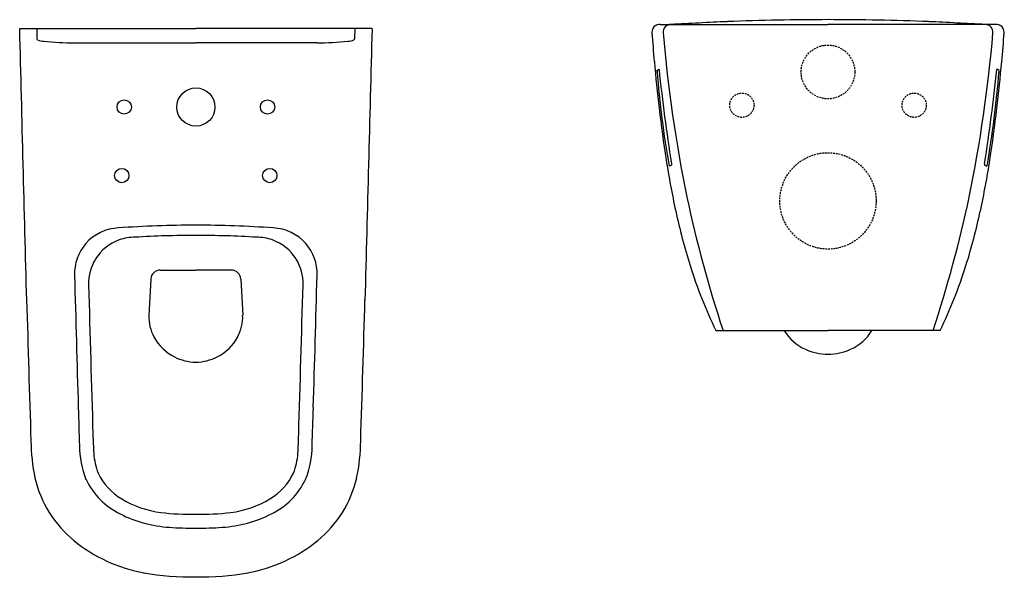
# Model space of a CAD drawing. Extents: x 417 to 2330, y -5107 to -4524.
# Drawn here: x 417 to 1448, y -5107 to -4524 of the extents above; entities that cross this region are included whole.
import ezdxf

# ---------------------------------------------------------------- set-up
doc = ezdxf.new("R2010")
doc.units = 0
doc.header["$MEASUREMENT"] = 0
doc.linetypes.add('HIDDEN', pattern=[9.525, 6.35, -3.175])
doc.layers.add('1', color=7, linetype='CONTINUOUS')

# ---------------------------------------------------------------- blocks, each defined once
blk = doc.blocks.new('A$C02744E87')
at = {"layer": '1'}
for p, q in [((0, 573.5), (184.4, 573.5)), ((17.8, 573.5), (18.1, 562.7)), ((368.7, 573.5), (184.4, 573.5)), ((350.9, 573.5), (350.6, 562.7)), ((57.2, 558.7), (184.4, 558.7)), ((311.5, 558.7), (184.4, 558.7)), ((147.2, 321), (184.4, 321)), ((221.5, 321), (184.4, 321)), ((137.3, 311.5), (135.3, 273.6)), ((231.5, 311.5), (233.4, 273.6))]:
    blk.add_line(p, q, dxfattribs=at)
for centre, radius in [((184.4, 491.5), 20), ((109.4, 491.5), 7.5), ((259.4, 491.5), 7.5), ((106.9, 419.8), 7.5), ((261.8, 419.8), 7.5)]:
    blk.add_circle(centre, radius, dxfattribs=at)
for centre, radius, start, end in [((-1527132.8, -39359.1), 1527654.8, 1.4872023, 1.4978718), ((1527501.6, -39359.1), 1527654.8, 178.5021282, 178.5127977), ((19.2, 562.9), 1.11, 189.2238, 246.8019), ((26.6, 579.6), 19.4, 246.3627, 265.5992), ((56.6, 866.7), 308, 264.1335, 270.165), ((312.1, 866.7), 308, 269.835, 275.8665), ((342.1, 579.6), 19.4, 274.4008, 293.6373), ((349.5, 562.9), 1.11, 293.1981, 350.7762), ((105.9, 316), 49.2, 93.0221, 138.4559), ((192.1, -968.5), 1336.5, 90.3327, 93.8089), ((176.6, -968.5), 1336.5, 86.1911, 89.6673), ((262.8, 316), 49.2, 41.5441, 86.9779), ((120, 307.3), 47.8, 109.2322, 148.0925), ((120.1, 310), 45.3, 89.2119, 110.4365), ((183.7, -695.9), 1053.1, 89.9642, 93.4305), ((185, -695.9), 1053.1, 86.5695, 90.0358), ((248.6, 310), 45.3, 69.5635, 90.7881), ((248.7, 307.3), 47.8, 31.9075, 70.7678), ((105.4, 317.2), 48, 139.1052, 181.9632), ((263.3, 317.2), 48, 358.0368, 40.8948), ((120.9, 306.9), 48.8, 148.2923, 181.4883), ((247.8, 306.9), 48.8, 358.5117, 31.7077), ((147.2, 311), 10, 90, 177.1079), ((221.5, 311), 10, 2.8921, 90), ((39678, 1373.7), 39634.7, 181.52982, 181.73003), ((-39309.3, 1373.7), 39634.7, 358.26997, 358.47018), ((40532.6, 1398.2), 40475.2, 181.54686, 181.7683), ((-40163.9, 1398.2), 40475.2, 358.2317, 358.45314), ((35930.5, 1313.9), 35937.8, 181.63291, 181.86812), ((-35561.8, 1313.9), 35937.8, 358.13188, 358.36709), ((177.3, 271.5), 42, 177.1469, 209.0424), ((191.4, 271.5), 42, 330.9576, 2.8531), ((184.3, 274.5), 49.6, 208.1648, 243.4065), ((184.5, 274.5), 49.6, 296.5935, 331.8352), ((184.7, 273.9), 49.2, 242.5742, 269.5429), ((184, 273.9), 49.2, 270.4571, 297.4258), ((8011.7, 410), 7953.8, 181.67804, 181.96309), ((-7643, 410), 7953.8, 358.03691, 358.32196), ((562.1, 161.1), 485.6, 181.4049, 183.7528), ((-193.4, 161.1), 485.6, 356.2472, 358.5951), ((206.6, 143.7), 194.8, 180.3981, 191.9224), ((160.6, 137.7), 98, 180.0825, 201.4355), ((208.1, 137.7), 98, 338.5645, 359.9175), ((162.1, 143.7), 194.8, 348.0776, 359.6019), ((144.9, 133.5), 67.5, 183.5127, 201.6669), ((223.8, 133.5), 67.5, 338.3331, 356.4873), ((131.8, 130.4), 118.9, 193.0567, 230.8927), ((137.6, 134.3), 61, 204.9044, 239.6916), ((231.1, 134.3), 61, 300.3084, 335.0956), ((236.9, 130.4), 118.9, 309.1073, 346.9433), ((139.9, 136.1), 78.3, 205.8975, 243.7153), ((228.8, 136.1), 78.3, 296.2847, 334.1025), ((160.7, 170.8), 104.2, 238.8483, 262.8852), ((208, 170.8), 104.2, 277.1148, 301.1517), ((164.5, 182.6), 130.9, 243.0536, 266.5633), ((179.2, 327.6), 262.1, 263.1197, 271.1305), ((189.5, 327.6), 262.1, 268.8695, 276.8803), ((204.2, 182.6), 130.9, 273.4367, 296.9464), ((180.9, 427.2), 376.1, 266.3002, 270.5199), ((187.8, 427.2), 376.1, 269.4801, 273.6998), ((159.6, 164.3), 162.8, 230.7595, 259.5977), ((209.1, 164.3), 162.8, 280.4023, 309.2405), ((177.6, 264.6), 264.6, 259.5753, 271.4664), ((191.1, 264.6), 264.6, 268.5336, 280.4247)]:
    blk.add_arc(centre, radius, start, end, dxfattribs=at)
blk = doc.blocks.new('A$C43590222')
at = {"layer": '1'}
for p, q in [((8.5, 344.9), (184.3, 344.9)), ((360.2, 344.9), (184.3, 344.9)), ((5.3, 296.6), (5.4, 296.8)), ((5.3, 296), (5.3, 296.6)), ((5.4, 296.8), (7.3, 298.2)), ((7.3, 298.2), (7.4, 298.1)), ((7.4, 298.1), (7.5, 297.7)), ((361.3, 298.1), (361.2, 297.7)), ((361.4, 298.2), (361.3, 298.1)), ((363.3, 296.8), (361.4, 298.2)), ((363.3, 296.6), (363.3, 296.8)), ((363.3, 296), (363.3, 296.6)), ((18, 196.9), (17.9, 197.1)), ((18.1, 196.8), (18, 196.9)), ((20.5, 197.7), (18.1, 196.8)), ((20.5, 199.2), (20.5, 198.4)), ((20.5, 198.4), (20.6, 197.9)), ((20.6, 197.9), (20.5, 197.7)), ((348.2, 199.2), (348.1, 198.4)), ((348.1, 198.4), (348.1, 197.9)), ((348.1, 197.9), (348.1, 197.7)), ((348.1, 197.7), (350.6, 196.8)), ((350.6, 196.8), (350.7, 196.9)), ((350.7, 196.9), (350.8, 197.1)), ((66.8, 24.9), (184.4, 24.9)), ((301.8, 24.9), (184.3, 24.9))]:
    blk.add_line(p, q, dxfattribs=at)
at = {"layer": '1', "linetype": 'HIDDEN', "ltscale": 0.3}
for centre, radius in [((184.3, 295.2), 28.1), ((94.2, 260.4), 12.7), ((274.5, 260.4), 12.7), ((184.3, 160.3), 50.4)]:
    blk.add_circle(centre, radius, dxfattribs=at)
at = {"layer": '1'}
for centre, radius, start, end in [((8.2, 336.8), 8.18, 122.4822, 183.4881), ((8, 336.9), 7.94, 86.4218, 122.2511), ((19.9, 336.8), 8.1, 90.8244, 184.4863), ((313.4, -4934.1), 5287.1, 92.5409, 93.1833), ((186.2, -2472.1), 2822, 90.037, 92.1766), ((182.5, -2472.1), 2822, 87.8234, 89.963), ((55.3, -4934.1), 5287.1, 86.8167, 87.4591), ((348.8, 336.8), 8.1, 355.5137, 89.1756), ((360.7, 336.9), 7.94, 57.7489, 93.5782), ((360.5, 336.8), 8.18, 356.5119, 57.5178), ((2201.7, 507.5), 2208.4, 184.4483, 185.2357), ((1519.9, 465.8), 1513.7, 184.9128, 191.485), ((-1151.2, 465.8), 1513.7, 348.515, 355.0872), ((-1833, 507.5), 2208.4, 354.7643, 355.5517), ((1690.8, 456.2), 1694.9, 185.0832, 186.7414), ((-1322.1, 456.2), 1694.9, 353.2586, 354.9168), ((1060.2, 380.1), 1058.2, 184.5597, 189.9597), ((2026.9, 514.1), 2031, 186.1153, 188.9174), ((-1658.3, 514.1), 2031, 351.0826, 353.8847), ((-691.5, 380.1), 1058.2, 350.0403, 355.4403), ((1508.5, 434.3), 1511.3, 186.7303, 188.7885), ((-1139.8, 434.3), 1511.3, 351.2115, 353.2697), ((918.2, 343.6), 914.1, 188.8223, 192.2436), ((-549.5, 343.6), 914.1, 347.7564, 351.1777), ((1316.6, 436.5), 1308.6, 192.0033, 198.3351), ((-947.9, 436.5), 1308.6, 341.6649, 347.9967), ((685.3, 293.4), 675.8, 192.2731, 197.2802), ((-316.6, 293.4), 675.8, 342.7198, 347.7269), ((523.4, 245.1), 506.9, 197.4939, 205.7471), ((-154.8, 245.1), 506.9, 334.2529, 342.5061), ((180.1, 49.3), 48.3, 210.4861, 246.3292), ((188.6, 49.3), 48.3, 293.6708, 329.5139), ((183.8, 55.2), 55.2, 245.2173, 270.5516), ((184.9, 55.2), 55.2, 269.4484, 294.7827)]:
    blk.add_arc(centre, radius, start, end, dxfattribs=at)

msp = doc.modelspace()

# ---------------------------------------------------------------- block references
at = {"layer": '1'}
for name, p in [('A$C02744E87', (417.2, -5107.1)), ('A$C43590222', (1078.9, -4874.1))]:
    msp.add_blockref(name, p, dxfattribs=at)

doc.saveas('drawing.dxf')
